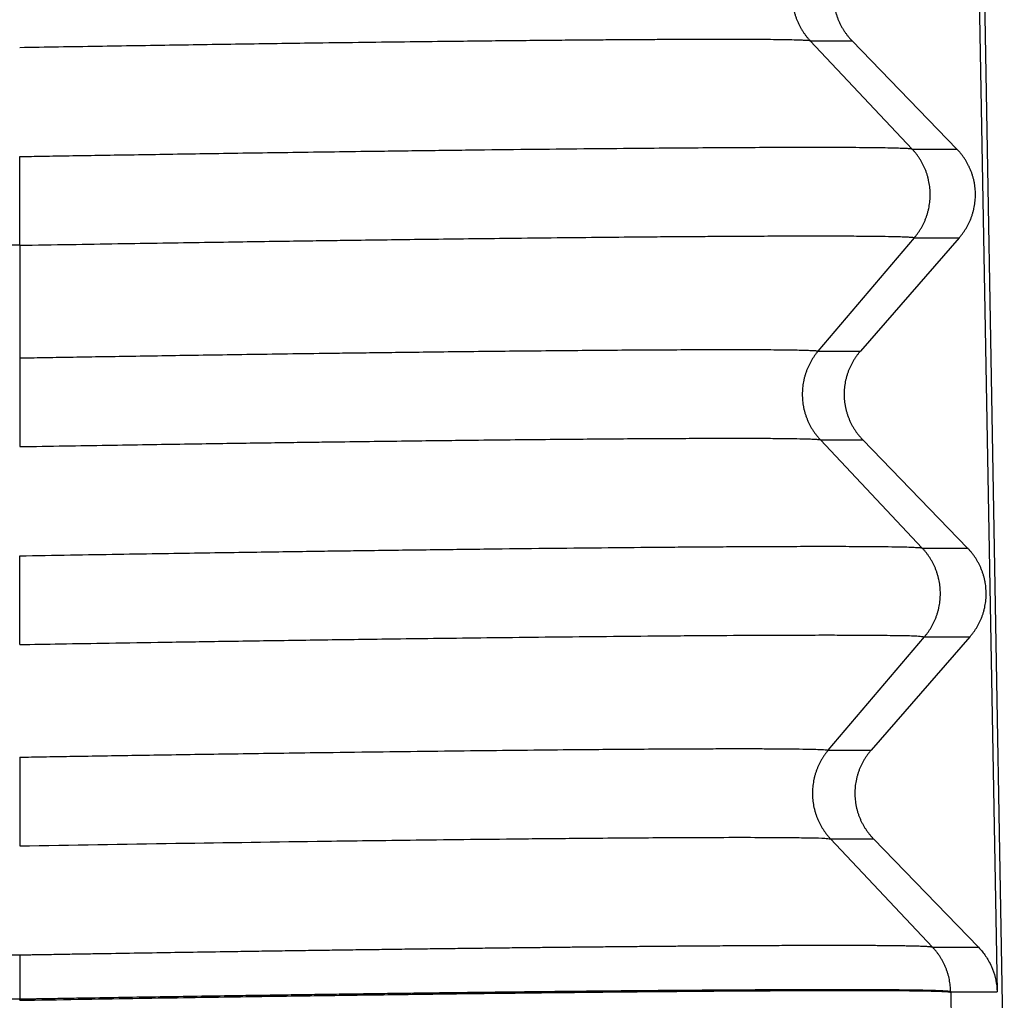
# Model space of a CAD drawing. Units: millimetres. Extents: x -114 to 183, y -44 to 166.
# Drawn here: x -2 to 2, y 21 to 25 of the extents above; entities that cross this region are included whole.
import ezdxf

# ---------------------------------------------------------------- set-up
doc = ezdxf.new("R2010")
doc.units = ezdxf.units.MM

# ---------------------------------------------------------------- blocks, each defined once
blk = doc.blocks.new('CFV_10_L21__1', base_point=(-77.5959, 30.9373))
at = {"color": 7, "linetype": 'Continuous'}
for p, q in [((4.0381, 57.3877), (4.3079, 41.9373)), ((4.0361, 55.1187), (4.2533, 43.0015)), ((3.615, 49.3339), (2.8488, 50.1473)), ((2.8488, 50.1473), (3.1632, 50.1473)), ((3.1632, 50.1473), (3.9512, 49.3339)), ((3.615, 49.3339), (3.9512, 49.3339)), ((-3.0927, 48.6105), (-3.0927, 49.2772)), ((2.9083, 47.8151), (3.632, 48.6676)), ((3.9691, 48.6676), (3.226, 47.8151)), ((3.632, 48.6676), (3.9691, 48.6676)), ((-3.0927, 48.6105), (-60.9073, 48.6105)), ((-3.0927, 48.6105), (-3.0927, 47.7641)), ((2.9083, 47.8151), (3.226, 47.8151)), ((3.6915, 46.3354), (2.9253, 47.1488)), ((2.9253, 47.1488), (3.2439, 47.1488)), ((3.2439, 47.1488), (4.0318, 46.3354)), ((3.6915, 46.3354), (4.0318, 46.3354)), ((2.9847, 44.8167), (3.7085, 45.6691)), ((4.0497, 45.6691), (3.3066, 44.8167)), ((3.7085, 45.6691), (4.0497, 45.6691)), ((2.9847, 44.8167), (3.3066, 44.8167)), ((3.769, 43.3358), (3.0017, 44.1504)), ((3.0017, 44.1504), (3.3245, 44.1504)), ((3.3245, 44.1504), (4.1135, 43.3358)), ((3.9049, 42.9984), (3.9049, 43.0016)), ((3.9049, 42.9984), (4.1126, 31.1024)), ((-3.0906, 42.9373), (-3.0907, 42.9449))]:
    blk.add_line(p, q, dxfattribs=at)
for points, knots in [([(2.8318, 50.8136), (2.8273, 50.8082), (2.8183, 50.7973), (2.8056, 50.7802), (2.7934, 50.7623), (2.7819, 50.7437), (2.771, 50.7243), (2.761, 50.7043), (2.7517, 50.6835), (2.7433, 50.6622), (2.7358, 50.6403), (2.7293, 50.6179), (2.7239, 50.5951), (2.7194, 50.5719), (2.7161, 50.5484), (2.7139, 50.5248), (2.7128, 50.501), (2.7128, 50.4771), (2.714, 50.4533), (2.7163, 50.4295), (2.7197, 50.406), (2.7243, 50.3828), (2.7299, 50.3598), (2.7365, 50.3373), (2.7441, 50.3153), (2.7527, 50.2938), (2.7622, 50.273), (2.7725, 50.2528), (2.7836, 50.2332), (2.7954, 50.2145), (2.8079, 50.1965), (2.8209, 50.1792), (2.8345, 50.1628), (2.844, 50.1524), (2.8488, 50.1473)], [0, 0, 0, 0, 0.020999, 0.0423182, 0.0639455, 0.0858666, 0.1080662, 0.1305272, 0.1532312, 0.1761583, 0.1992874, 0.222596, 0.2460607, 0.2696568, 0.293359, 0.3171411, 0.3409767, 0.3648386, 0.3886997, 0.4125329, 0.4363113, 0.4600081, 0.4835975, 0.5070542, 0.5303536, 0.5534724, 0.5763883, 0.5990802, 0.6215284, 0.6437147, 0.6656221, 0.6872353, 0.7085405, 0.7295252, 0.7295252, 0.7295252, 0.7295252]), ([(3.1453, 50.8136), (3.1407, 50.8082), (3.1315, 50.7974), (3.1185, 50.7802), (3.1059, 50.7624), (3.0941, 50.7437), (3.083, 50.7243), (3.0726, 50.7043), (3.0631, 50.6835), (3.0545, 50.6622), (3.0469, 50.6403), (3.0402, 50.6179), (3.0346, 50.5951), (3.0301, 50.5719), (3.0266, 50.5485), (3.0244, 50.5248), (3.0233, 50.501), (3.0233, 50.4771), (3.0245, 50.4533), (3.0269, 50.4295), (3.0305, 50.406), (3.0351, 50.3827), (3.0409, 50.3598), (3.0477, 50.3373), (3.0556, 50.3153), (3.0644, 50.2938), (3.0742, 50.273), (3.0848, 50.2528), (3.0962, 50.2332), (3.1083, 50.2145), (3.1212, 50.1964), (3.1346, 50.1792), (3.1486, 50.1628), (3.1584, 50.1524), (3.1632, 50.1473)], [0, 0, 0, 0, 0.0212246, 0.0427489, 0.06456, 0.0866436, 0.1089842, 0.1315652, 0.1543688, 0.1773763, 0.2005678, 0.2239226, 0.2474192, 0.2710355, 0.2947485, 0.3185349, 0.3423711, 0.366233, 0.3900966, 0.4139377, 0.4377323, 0.4614565, 0.4850869, 0.5086005, 0.5319747, 0.5551879, 0.5782191, 0.6010482, 0.623656, 0.6460247, 0.6681371, 0.6899776, 0.7115315, 0.7327858, 0.7327858, 0.7327858, 0.7327858]), ([(-3.0927, 50.0975), (-2.8976, 50.1008), (-2.51, 50.1073), (-1.9338, 50.1163), (-1.3694, 50.1248), (-0.8789, 50.1316), (-0.4628, 50.1371), (-0.1206, 50.1413), (0.1842, 50.1449), (0.4517, 50.1478), (0.6823, 50.1502), (0.9004, 50.1523), (1.1024, 50.154), (1.2861, 50.1555), (1.45, 50.1567), (1.5961, 50.1576), (1.7252, 50.1583), (1.866, 50.1589), (2.0256, 50.1594), (2.2077, 50.1597), (2.3603, 50.1594), (2.4812, 50.1588), (2.5701, 50.1581), (2.6525, 50.157), (2.7167, 50.1558), (2.7637, 50.1543), (2.7949, 50.1533), (2.8202, 50.1514), (2.8379, 50.1507), (2.8462, 50.1481), (2.8488, 50.1473)], [0, 0, 0, 0, 0.585364, 1.162943, 1.728755, 2.278818, 2.634547, 2.977181, 3.305681, 3.54894, 3.779609, 3.997707, 4.203249, 4.3854, 4.549008, 4.694842, 4.82367, 4.93626, 5.117248, 5.302666, 5.482388, 5.575103, 5.6653, 5.749072, 5.822516, 5.857995, 5.889987, 5.916207, 5.93439, 5.942405, 5.942405, 5.942405, 5.942405]), ([(-3.0927, 49.2772), (-3.0343, 49.2782), (-2.9099, 49.2803), (-2.7128, 49.2836), (-2.4949, 49.2872), (-2.2578, 49.291), (-2.0033, 49.295), (-1.733, 49.2992), (-1.4485, 49.3035), (-1.1516, 49.3079), (-0.8437, 49.3123), (-0.4771, 49.3173), (-0.0614, 49.3228), (0.3939, 49.3284), (0.8293, 49.3333), (1.2425, 49.3376), (1.6094, 49.3409), (1.9302, 49.3434), (2.2058, 49.3453), (2.4592, 49.3466), (2.6899, 49.3473), (2.8967, 49.3476), (3.0617, 49.3473), (3.1919, 49.3467), (3.2931, 49.3459), (3.3872, 49.3447), (3.4641, 49.3432), (3.5237, 49.3416), (3.5655, 49.3394), (3.5954, 49.3385), (3.6103, 49.335), (3.615, 49.3339)], [0, 0, 0, 0, 0.175321, 0.373053, 0.591548, 0.829157, 1.084231, 1.355123, 1.640183, 1.937763, 2.246214, 2.563888, 3.037533, 3.493579, 3.929756, 4.343793, 4.733422, 5.030428, 5.306252, 5.560037, 5.790928, 5.998069, 6.180605, 6.285922, 6.388591, 6.484201, 6.568343, 6.619364, 6.662865, 6.694148, 6.708646, 6.708646, 6.708646, 6.708646]), ([(3.632, 48.6676), (3.6364, 48.673), (3.6454, 48.6838), (3.6581, 48.7009), (3.6703, 48.7188), (3.6819, 48.7375), (3.6927, 48.7568), (3.7028, 48.7769), (3.7121, 48.7976), (3.7204, 48.819), (3.7279, 48.8409), (3.7344, 48.8632), (3.7399, 48.8861), (3.7443, 48.9092), (3.7476, 48.9327), (3.7499, 48.9564), (3.751, 48.9802), (3.7509, 49.0041), (3.7497, 49.0279), (3.7474, 49.0516), (3.744, 49.0751), (3.7395, 49.0984), (3.7339, 49.1213), (3.7272, 49.1438), (3.7196, 49.1658), (3.711, 49.1873), (3.7016, 49.2082), (3.6913, 49.2284), (3.6802, 49.2479), (3.6684, 49.2667), (3.6559, 49.2847), (3.6428, 49.3019), (3.6293, 49.3184), (3.6197, 49.3287), (3.615, 49.3339)], [0, 0, 0, 0, 0.020999, 0.0423182, 0.0639455, 0.0858666, 0.1080662, 0.1305272, 0.1532312, 0.1761583, 0.1992874, 0.222596, 0.2460607, 0.2696568, 0.293359, 0.3171411, 0.3409767, 0.3648386, 0.3886997, 0.4125329, 0.4363113, 0.4600081, 0.4835975, 0.5070542, 0.5303536, 0.5534724, 0.5763883, 0.5990802, 0.6215284, 0.6437147, 0.6656221, 0.6872353, 0.7085405, 0.7295252, 0.7295252, 0.7295252, 0.7295252]), ([(3.9691, 48.6676), (3.9737, 48.673), (3.9829, 48.6838), (3.9959, 48.7009), (4.0085, 48.7188), (4.0203, 48.7374), (4.0314, 48.7568), (4.0418, 48.7769), (4.0513, 48.7976), (4.0599, 48.819), (4.0675, 48.8409), (4.0742, 48.8632), (4.0798, 48.8861), (4.0843, 48.9092), (4.0878, 48.9327), (4.09, 48.9564), (4.0911, 48.9802), (4.0911, 49.0041), (4.0899, 49.0279), (4.0875, 49.0516), (4.0839, 49.0751), (4.0793, 49.0984), (4.0735, 49.1213), (4.0667, 49.1438), (4.0588, 49.1658), (4.05, 49.1873), (4.0402, 49.2082), (4.0296, 49.2284), (4.0182, 49.2479), (4.0061, 49.2667), (3.9932, 49.2847), (3.9798, 49.3019), (3.9658, 49.3184), (3.956, 49.3287), (3.9512, 49.3339)], [0, 0, 0, 0, 0.0212246, 0.0427489, 0.06456, 0.0866436, 0.1089842, 0.1315652, 0.1543688, 0.1773763, 0.2005678, 0.2239226, 0.2474192, 0.2710355, 0.2947485, 0.3185349, 0.3423711, 0.366233, 0.3900966, 0.4139377, 0.4377323, 0.4614565, 0.4850869, 0.5086005, 0.5319747, 0.5551879, 0.5782191, 0.6010482, 0.623656, 0.6460247, 0.6681371, 0.6899776, 0.7115315, 0.7327858, 0.7327858, 0.7327858, 0.7327858]), ([(-3.0927, 48.6105), (-2.9661, 48.6126), (-2.72, 48.6168), (-2.3617, 48.6227), (-2.0256, 48.628), (-1.7129, 48.6329), (-1.4245, 48.6372), (-1.1615, 48.6411), (-0.9251, 48.6445), (-0.7162, 48.6474), (-0.4994, 48.6504), (-0.2581, 48.6536), (0.0233, 48.6572), (0.3228, 48.6609), (0.648, 48.6647), (0.9858, 48.6684), (1.3241, 48.6718), (1.6109, 48.6744), (1.8466, 48.6763), (2.032, 48.6776), (2.1976, 48.6787), (2.3442, 48.6795), (2.5043, 48.6802), (2.686, 48.6809), (2.8931, 48.6812), (3.0838, 48.6809), (3.2476, 48.68), (3.3776, 48.6787), (3.4726, 48.677), (3.5389, 48.6753), (3.5813, 48.673), (3.6118, 48.6721), (3.6271, 48.6687), (3.632, 48.6676)], [0, 0, 0, 0, 0.379842, 0.738527, 1.074983, 1.388139, 1.676924, 1.940267, 2.177097, 2.386342, 2.566933, 2.827497, 3.11036, 3.411263, 3.725946, 4.086202, 4.424609, 4.740762, 4.946624, 5.131782, 5.297081, 5.44337, 5.571495, 5.777595, 5.988417, 6.192824, 6.349594, 6.47982, 6.583013, 6.634663, 6.678717, 6.710541, 6.725625, 6.725625, 6.725625, 6.725625]), ([(-3.0927, 47.7641), (-3.0343, 47.7651), (-2.9093, 47.7673), (-2.7103, 47.7706), (-2.4889, 47.7742), (-2.2469, 47.7781), (-1.9865, 47.7822), (-1.7097, 47.7864), (-1.4185, 47.7908), (-1.1148, 47.7951), (-0.8471, 47.7988), (-0.6114, 47.802), (-0.4043, 47.8047), (-0.1769, 47.8075), (0.0672, 47.8105), (0.3243, 47.8134), (0.5904, 47.8163), (0.862, 47.819), (1.133, 47.8214), (1.3954, 47.8235), (1.6421, 47.8251), (1.8691, 47.8263), (2.0757, 47.827), (2.261, 47.8272), (2.4176, 47.827), (2.5443, 47.8264), (2.6416, 47.8255), (2.7177, 47.8245), (2.7771, 47.8232), (2.8246, 47.822), (2.8626, 47.82), (2.89, 47.8192), (2.9038, 47.8161), (2.9083, 47.8151)], [0, 0, 0, 0, 0.175213, 0.374911, 0.597085, 0.839722, 1.100811, 1.378343, 1.670305, 1.974686, 2.289476, 2.473564, 2.681855, 2.910582, 3.155979, 3.41428, 3.681718, 3.954527, 4.22894, 4.4948, 4.741738, 4.968999, 5.175826, 5.361463, 5.525155, 5.645477, 5.741744, 5.816894, 5.873862, 5.919963, 5.959443, 5.988091, 6.001802, 6.001802, 6.001802, 6.001802]), ([(2.9083, 47.8151), (2.9038, 47.8098), (2.8948, 47.7989), (2.8821, 47.7818), (2.8699, 47.7639), (2.8584, 47.7452), (2.8475, 47.7259), (2.8374, 47.7058), (2.8282, 47.6851), (2.8198, 47.6637), (2.8123, 47.6418), (2.8058, 47.6195), (2.8004, 47.5966), (2.7959, 47.5735), (2.7926, 47.55), (2.7904, 47.5263), (2.7893, 47.5025), (2.7893, 47.4786), (2.7905, 47.4548), (2.7928, 47.4311), (2.7962, 47.4076), (2.8008, 47.3843), (2.8064, 47.3614), (2.813, 47.3389), (2.8206, 47.3169), (2.8292, 47.2954), (2.8387, 47.2745), (2.849, 47.2543), (2.8601, 47.2348), (2.8719, 47.216), (2.8843, 47.198), (2.8974, 47.1808), (2.911, 47.1644), (2.9205, 47.154), (2.9253, 47.1488)], [0, 0, 0, 0, 0.020999, 0.0423182, 0.0639455, 0.0858666, 0.1080662, 0.1305272, 0.1532312, 0.1761583, 0.1992874, 0.222596, 0.2460607, 0.2696568, 0.293359, 0.3171411, 0.3409767, 0.3648386, 0.3886997, 0.4125329, 0.4363113, 0.4600081, 0.4835975, 0.5070542, 0.5303536, 0.5534724, 0.5763883, 0.5990802, 0.6215284, 0.6437147, 0.6656221, 0.6872353, 0.7085405, 0.7295252, 0.7295252, 0.7295252, 0.7295252]), ([(3.226, 47.8151), (3.2214, 47.8098), (3.2122, 47.7989), (3.1991, 47.7818), (3.1866, 47.7639), (3.1748, 47.7453), (3.1636, 47.7259), (3.1533, 47.7058), (3.1438, 47.6851), (3.1352, 47.6637), (3.1275, 47.6419), (3.1209, 47.6195), (3.1152, 47.5966), (3.1107, 47.5735), (3.1073, 47.55), (3.105, 47.5263), (3.1039, 47.5025), (3.104, 47.4786), (3.1052, 47.4548), (3.1076, 47.4311), (3.1111, 47.4076), (3.1158, 47.3843), (3.1216, 47.3614), (3.1284, 47.3389), (3.1363, 47.3169), (3.1451, 47.2954), (3.1548, 47.2745), (3.1654, 47.2543), (3.1768, 47.2348), (3.189, 47.216), (3.2018, 47.198), (3.2153, 47.1808), (3.2292, 47.1643), (3.239, 47.154), (3.2439, 47.1488)], [0, 0, 0, 0, 0.0212246, 0.0427489, 0.06456, 0.0866436, 0.1089842, 0.1315652, 0.1543688, 0.1773763, 0.2005678, 0.2239226, 0.2474192, 0.2710355, 0.2947485, 0.3185349, 0.3423711, 0.366233, 0.3900966, 0.4139377, 0.4377323, 0.4614565, 0.4850869, 0.5086005, 0.5319747, 0.5551879, 0.5782191, 0.6010482, 0.623656, 0.6460247, 0.6681371, 0.6899776, 0.7115315, 0.7327858, 0.7327858, 0.7327858, 0.7327858]), ([(-3.0927, 47.7641), (-3.0927, 47.741), (-3.0927, 47.6908), (-3.0927, 47.6105), (-3.0927, 47.5218), (-3.0927, 47.4287), (-3.0927, 47.3359), (-3.0927, 47.2481), (-3.0927, 47.1692), (-3.0927, 47.12), (-3.0927, 47.0975)], [0, 0, 0, 0, 0.0694934, 0.1506794, 0.2407741, 0.3355557, 0.4300216, 0.5192036, 0.5989704, 0.6666667, 0.6666667, 0.6666667, 0.6666667]), ([(-3.0927, 47.0975), (-2.9796, 47.0994), (-2.7598, 47.1031), (-2.4399, 47.1084), (-2.1397, 47.1132), (-1.8604, 47.1175), (-1.6028, 47.1214), (-1.3679, 47.1249), (-1.1567, 47.1279), (-0.9702, 47.1305), (-0.7531, 47.1335), (-0.5071, 47.1367), (-0.2333, 47.1402), (0.0109, 47.1432), (0.2708, 47.1462), (0.5501, 47.1493), (0.8527, 47.1523), (1.1279, 47.1548), (1.3859, 47.1569), (1.6338, 47.1586), (1.8715, 47.1598), (2.0875, 47.1606), (2.2732, 47.1608), (2.4364, 47.1606), (2.5768, 47.1599), (2.6939, 47.1587), (2.7797, 47.1572), (2.8399, 47.1557), (2.8784, 47.1537), (2.9064, 47.1528), (2.9206, 47.1498), (2.9253, 47.1488)], [0, 0, 0, 0, 0.339198, 0.659532, 0.960036, 1.239744, 1.49769, 1.732906, 1.944428, 2.131289, 2.292521, 2.595688, 2.869535, 3.113873, 3.328517, 3.649121, 3.951906, 4.23628, 4.474769, 4.725834, 4.980126, 5.187823, 5.373759, 5.537374, 5.677545, 5.794876, 5.888531, 5.93526, 5.975294, 6.004484, 6.018784, 6.018784, 6.018784, 6.018784]), ([(-3.0927, 46.2772), (-2.9656, 46.2793), (-2.7186, 46.2835), (-2.3589, 46.2894), (-2.0215, 46.2948), (-1.7074, 46.2997), (-1.4177, 46.3041), (-1.1536, 46.308), (-0.9161, 46.3114), (-0.7063, 46.3144), (-0.4163, 46.3183), (-0.0429, 46.3233), (0.4168, 46.3289), (0.856, 46.334), (1.2725, 46.3383), (1.6032, 46.3414), (1.8624, 46.3435), (2.063, 46.345), (2.2773, 46.3464), (2.4986, 46.3476), (2.72, 46.3484), (2.9346, 46.3487), (3.1277, 46.3485), (3.2929, 46.3477), (3.4258, 46.3465), (3.5278, 46.3446), (3.6005, 46.3428), (3.6466, 46.3404), (3.6748, 46.3391), (3.6876, 46.3363), (3.6915, 46.3354)], [0, 0, 0, 0, 0.381229, 0.741316, 1.079161, 1.393666, 1.683729, 1.948253, 2.186138, 2.396284, 2.577591, 3.056278, 3.516673, 3.956612, 4.373927, 4.766453, 4.948678, 5.151526, 5.368153, 5.591715, 5.815371, 6.032276, 6.235591, 6.394664, 6.52786, 6.634358, 6.700763, 6.745994, 6.77307, 6.785077, 6.785077, 6.785077, 6.785077]), ([(3.7085, 45.6691), (3.7129, 45.6745), (3.7219, 45.6854), (3.7346, 45.7025), (3.7468, 45.7204), (3.7584, 45.739), (3.7692, 45.7584), (3.7793, 45.7785), (3.7885, 45.7992), (3.7969, 45.8205), (3.8044, 45.8424), (3.8109, 45.8648), (3.8164, 45.8876), (3.8208, 45.9108), (3.8241, 45.9343), (3.8263, 45.9579), (3.8274, 45.9817), (3.8274, 46.0056), (3.8262, 46.0294), (3.8239, 46.0532), (3.8205, 46.0767), (3.816, 46.1), (3.8104, 46.1229), (3.8037, 46.1454), (3.7961, 46.1674), (3.7875, 46.1889), (3.7781, 46.2097), (3.7678, 46.2299), (3.7567, 46.2495), (3.7449, 46.2682), (3.7324, 46.2863), (3.7193, 46.3035), (3.7057, 46.3199), (3.6962, 46.3303), (3.6915, 46.3354)], [0, 0, 0, 0, 0.020999, 0.0423182, 0.0639455, 0.0858666, 0.1080662, 0.1305272, 0.1532312, 0.1761583, 0.1992874, 0.222596, 0.2460607, 0.2696568, 0.293359, 0.3171411, 0.3409767, 0.3648386, 0.3886997, 0.4125329, 0.4363113, 0.4600081, 0.4835975, 0.5070542, 0.5303536, 0.5534724, 0.5763883, 0.5990802, 0.6215284, 0.6437147, 0.6656221, 0.6872353, 0.7085405, 0.7295252, 0.7295252, 0.7295252, 0.7295252]), ([(4.0497, 45.6691), (4.0543, 45.6745), (4.0636, 45.6854), (4.0766, 45.7025), (4.0891, 45.7204), (4.101, 45.739), (4.1121, 45.7584), (4.1224, 45.7784), (4.1319, 45.7992), (4.1405, 45.8205), (4.1482, 45.8424), (4.1549, 45.8648), (4.1605, 45.8876), (4.165, 45.9108), (4.1684, 45.9343), (4.1707, 45.9579), (4.1718, 45.9817), (4.1717, 46.0056), (4.1705, 46.0294), (4.1681, 46.0532), (4.1646, 46.0767), (4.1599, 46.1), (4.1541, 46.1229), (4.1473, 46.1454), (4.1395, 46.1674), (4.1306, 46.1889), (4.1209, 46.2097), (4.1103, 46.23), (4.0989, 46.2495), (4.0867, 46.2682), (4.0739, 46.2863), (4.0604, 46.3035), (4.0465, 46.3199), (4.0367, 46.3303), (4.0318, 46.3354)], [0, 0, 0, 0, 0.0212246, 0.0427489, 0.06456, 0.0866436, 0.1089842, 0.1315652, 0.1543688, 0.1773763, 0.2005678, 0.2239226, 0.2474192, 0.2710355, 0.2947485, 0.3185349, 0.3423711, 0.366233, 0.3900966, 0.4139377, 0.4377323, 0.4614565, 0.4850869, 0.5086005, 0.5319747, 0.5551879, 0.5782191, 0.6010482, 0.623656, 0.6460247, 0.6681371, 0.6899776, 0.7115315, 0.7327858, 0.7327858, 0.7327858, 0.7327858]), ([(-3.0927, 45.6105), (-3.0927, 45.6215), (-3.0927, 45.6447), (-3.0927, 45.681), (-3.0927, 45.7201), (-3.0927, 45.7772), (-3.0927, 45.8528), (-3.0927, 45.9459), (-3.0927, 46.0388), (-3.0927, 46.1137), (-3.0927, 46.17), (-3.0927, 46.2085), (-3.0927, 46.2439), (-3.0927, 46.2664), (-3.0927, 46.2772)], [0, 0, 0, 0, 0.0331644, 0.0694846, 0.1087583, 0.1506794, 0.2407741, 0.3355557, 0.4300216, 0.5192036, 0.5604709, 0.5989792, 0.6344394, 0.6666667, 0.6666667, 0.6666667, 0.6666667]), ([(-3.0927, 45.6105), (-2.9907, 45.6122), (-2.7669, 45.616), (-2.4038, 45.6221), (-1.9884, 45.6287), (-1.5284, 45.6358), (-1.0314, 45.6432), (-0.5945, 45.6493), (-0.2145, 45.6544), (0.1113, 45.6586), (0.4736, 45.663), (0.8625, 45.6674), (1.2678, 45.6717), (1.69, 45.6756), (2.1089, 45.6789), (2.4763, 45.681), (2.7656, 45.682), (2.9764, 45.6823), (3.1775, 45.6819), (3.3657, 45.6814), (3.5353, 45.6778), (3.643, 45.6771), (3.6936, 45.6709), (3.7085, 45.6691)], [0, 0, 0, 0, 0.305891, 0.67163, 1.089596, 1.552167, 2.051721, 2.580636, 2.862993, 3.192107, 3.55786, 3.950137, 4.35882, 4.773793, 5.216986, 5.615361, 5.875986, 6.084862, 6.24781, 6.479422, 6.649328, 6.75699, 6.802, 6.802, 6.802, 6.802]), ([(-3.0927, 44.7641), (-3.0341, 44.7652), (-2.9087, 44.7673), (-2.7089, 44.7706), (-2.4864, 44.7743), (-2.2432, 44.7782), (-1.9813, 44.7824), (-1.7027, 44.7867), (-1.4095, 44.791), (-1.1035, 44.7955), (-0.7528, 44.8003), (-0.367, 44.8054), (0.0442, 44.8105), (0.4372, 44.815), (0.8101, 44.8189), (1.1323, 44.8219), (1.4146, 44.8242), (1.6653, 44.826), (1.8955, 44.8272), (2.092, 44.828), (2.2455, 44.8283), (2.3742, 44.8283), (2.4952, 44.8281), (2.6145, 44.8276), (2.7344, 44.8265), (2.8312, 44.8249), (2.9008, 44.8232), (2.943, 44.8211), (2.969, 44.8199), (2.981, 44.8175), (2.9847, 44.8167)], [0, 0, 0, 0, 0.175755, 0.376237, 0.599436, 0.843344, 1.10595, 1.385246, 1.679223, 1.98587, 2.30318, 2.731414, 3.143336, 3.53702, 3.91054, 4.261971, 4.503657, 4.757444, 5.014245, 5.194143, 5.346937, 5.47486, 5.580141, 5.709984, 5.832854, 5.939877, 6.000345, 6.041709, 6.066735, 6.078238, 6.078238, 6.078238, 6.078238]), ([(2.9847, 44.8167), (2.9803, 44.8113), (2.9713, 44.8004), (2.9586, 44.7833), (2.9464, 44.7654), (2.9349, 44.7468), (2.924, 44.7274), (2.9139, 44.7074), (2.9047, 44.6866), (2.8963, 44.6653), (2.8888, 44.6434), (2.8823, 44.621), (2.8768, 44.5982), (2.8724, 44.575), (2.8691, 44.5516), (2.8669, 44.5279), (2.8658, 44.5041), (2.8658, 44.4802), (2.867, 44.4564), (2.8693, 44.4327), (2.8727, 44.4091), (2.8772, 44.3859), (2.8828, 44.363), (2.8895, 44.3405), (2.8971, 44.3184), (2.9057, 44.297), (2.9151, 44.2761), (2.9254, 44.2559), (2.9365, 44.2364), (2.9483, 44.2176), (2.9608, 44.1996), (2.9739, 44.1824), (2.9874, 44.1659), (2.997, 44.1555), (3.0017, 44.1504)], [0, 0, 0, 0, 0.0209981, 0.0423166, 0.0639429, 0.0858631, 0.1080617, 0.1305217, 0.1532247, 0.1761507, 0.1992787, 0.2225862, 0.2460497, 0.2696446, 0.2933456, 0.3171265, 0.3409609, 0.3648216, 0.3886815, 0.4125135, 0.4362906, 0.4599863, 0.4835745, 0.50703, 0.5303283, 0.553446, 0.5763608, 0.5990517, 0.6214989, 0.6436842, 0.6655906, 0.687203, 0.7085073, 0.7294912, 0.7294912, 0.7294912, 0.7294912]), ([(3.3066, 44.8167), (3.302, 44.8113), (3.2928, 44.8004), (3.2798, 44.7833), (3.2673, 44.7654), (3.2554, 44.7468), (3.2443, 44.7274), (3.2339, 44.7074), (3.2244, 44.6866), (3.2158, 44.6653), (3.2082, 44.6434), (3.2015, 44.621), (3.1959, 44.5982), (3.1914, 44.575), (3.188, 44.5516), (3.1857, 44.5279), (3.1846, 44.5041), (3.1846, 44.4802), (3.1859, 44.4564), (3.1882, 44.4327), (3.1918, 44.4091), (3.1965, 44.3859), (3.2022, 44.3629), (3.209, 44.3404), (3.2169, 44.3184), (3.2257, 44.297), (3.2355, 44.2761), (3.2461, 44.2559), (3.2575, 44.2364), (3.2696, 44.2176), (3.2825, 44.1996), (3.2959, 44.1824), (3.3099, 44.1659), (3.3197, 44.1555), (3.3245, 44.1504)], [0, 0, 0, 0, 0.0212238, 0.0427472, 0.0645574, 0.08664, 0.1089797, 0.1315597, 0.1543623, 0.1773687, 0.2005591, 0.2239127, 0.2474082, 0.2710233, 0.2947351, 0.3185203, 0.3423553, 0.366216, 0.3900784, 0.4139183, 0.4377116, 0.4614347, 0.4850638, 0.5085762, 0.5319493, 0.5551614, 0.5781914, 0.6010194, 0.6236262, 0.6459939, 0.6681053, 0.6899448, 0.7114979, 0.7327513, 0.7327513, 0.7327513, 0.7327513]), ([(-3.0927, 44.7641), (-3.0927, 44.741), (-3.0927, 44.6908), (-3.0927, 44.6105), (-3.0927, 44.5218), (-3.0927, 44.4287), (-3.0927, 44.3359), (-3.0927, 44.2481), (-3.0927, 44.1692), (-3.0927, 44.1201), (-3.0927, 44.0975)], [0, 0, 0, 0, 0.0694904, 0.1506722, 0.2407621, 0.3355387, 0.4300002, 0.5191792, 0.5989447, 0.6666417, 0.6666417, 0.6666417, 0.6666417]), ([(-3.0927, 44.0975), (-2.7013, 44.1041), (-1.9327, 44.1169), (-1.0613, 44.1296), (-0.4593, 44.1376), (-0.0984, 44.1422), (0.3045, 44.147), (0.7341, 44.1517), (1.1281, 44.1554), (1.4606, 44.1581), (1.7121, 44.1598), (1.9653, 44.1611), (2.2224, 44.162), (2.4814, 44.1618), (2.6896, 44.1612), (2.8431, 44.1581), (2.9412, 44.1574), (2.9877, 44.152), (3.0017, 44.1504)], [0, 0, 0, 0, 1.174349, 2.306216, 2.614481, 2.980522, 3.388738, 3.823529, 4.269295, 4.57067, 4.821074, 5.023973, 5.330328, 5.592338, 5.801071, 5.954774, 6.052936, 6.095154, 6.095154, 6.095154, 6.095154]), ([(3.769, 43.3358), (3.7686, 43.3359), (3.7678, 43.3362), (3.7666, 43.3365), (3.7653, 43.3367), (3.7626, 43.3371), (3.7582, 43.3378), (3.7516, 43.3385), (3.743, 43.3393), (3.7321, 43.34), (3.7188, 43.3408), (3.7036, 43.3415), (3.6864, 43.3422), (3.6653, 43.343), (3.6402, 43.3437), (3.6104, 43.3444), (3.5777, 43.3451), (3.5423, 43.3457), (3.5044, 43.3463), (3.4639, 43.3467), (3.4207, 43.3472), (3.3747, 43.3475), (3.326, 43.3479), (3.2745, 43.3481), (3.2204, 43.3483), (3.1635, 43.3485), (3.104, 43.3486), (3.0418, 43.3486), (2.977, 43.3486), (2.9096, 43.3485), (2.8397, 43.3484), (2.7672, 43.3482), (2.6923, 43.348), (2.6149, 43.3477), (2.5351, 43.3473), (2.4528, 43.3469), (2.3682, 43.3464), (2.2813, 43.3459), (2.1921, 43.3453), (2.1007, 43.3447), (2.007, 43.344), (1.9045, 43.3432), (1.793, 43.3423), (1.6721, 43.3413), (1.5484, 43.3402), (1.4219, 43.339), (1.2927, 43.3377), (1.1607, 43.3364), (1.0262, 43.335), (0.8891, 43.3335), (0.7494, 43.3319), (0.602, 43.3302), (0.4467, 43.3284), (0.2836, 43.3264), (0.1181, 43.3244), (-0.0499, 43.3222), (-0.2201, 43.32), (-0.3926, 43.3177), (-0.5671, 43.3153), (-0.7436, 43.3129), (-0.9204, 43.3103), (-1.0974, 43.3078), (-1.2744, 43.3052), (-1.4827, 43.3021), (-1.7226, 43.2984), (-1.9943, 43.2942), (-2.2678, 43.2898), (-2.4966, 43.2861), (-2.6803, 43.283), (-2.7953, 43.2811), (-2.8873, 43.2795), (-2.9448, 43.2785), (-2.9906, 43.2778), (-3.0247, 43.2773), (-3.0587, 43.2767), (-3.0814, 43.2762), (-3.0927, 43.276)], [0, 0, 0, 0, 0.001172, 0.002388, 0.00373, 0.005266, 0.010521, 0.01713, 0.0251, 0.036461, 0.049779, 0.065054, 0.082283, 0.101463, 0.128172, 0.157905, 0.190653, 0.226404, 0.264072, 0.304532, 0.347764, 0.393754, 0.442483, 0.493937, 0.548096, 0.604946, 0.664469, 0.726648, 0.791466, 0.858908, 0.928852, 1.001308, 1.07625, 1.153654, 1.233496, 1.315751, 1.400369, 1.487294, 1.576498, 1.667951, 1.761625, 1.857491, 1.975424, 2.096284, 2.22001, 2.346542, 2.475821, 2.607787, 2.742378, 2.879536, 3.019201, 3.161311, 3.32187, 3.485005, 3.65062, 3.818619, 3.988905, 4.161381, 4.335952, 4.512519, 4.690987, 4.866556, 5.043551, 5.221874, 5.491533, 5.763421, 6.0371, 6.312124, 6.450002, 6.588049, 6.657118, 6.726208, 6.760546, 6.794601, 6.828543, 6.862543, 6.862543, 6.862543, 6.862543]), ([(3.769, 43.3358), (3.7695, 43.3358), (3.7707, 43.3358), (3.8002, 43.3359), (3.8575, 43.3358), (3.9426, 43.3358), (4.028, 43.3358), (4.085, 43.3358), (4.1135, 43.3358)], [0, 0, 0, 0, 0.0017615, 0.0035471, 0.0885147, 0.1734822, 0.2590076, 0.3445329, 0.3445329, 0.3445329, 0.3445329]), ([(3.9049, 43.0016), (3.9046, 43.0091), (3.9042, 43.0243), (3.9022, 43.047), (3.8992, 43.0698), (3.8951, 43.0925), (3.89, 43.1151), (3.8838, 43.1375), (3.8766, 43.1596), (3.8683, 43.1815), (3.859, 43.2029), (3.8487, 43.2238), (3.8375, 43.2442), (3.8254, 43.2639), (3.8125, 43.283), (3.7987, 43.3014), (3.7843, 43.3191), (3.7741, 43.3302), (3.769, 43.3358)], [0, 0, 0, 0, 0.0226485, 0.0454642, 0.0684249, 0.0915077, 0.1146887, 0.1379436, 0.1612478, 0.1845761, 0.2079036, 0.2312052, 0.2544562, 0.277632, 0.3007087, 0.3236632, 0.3464727, 0.3691159, 0.3691159, 0.3691159, 0.3691159]), ([(4.1135, 43.3358), (4.1238, 43.3246), (4.143, 43.3037), (4.1681, 43.2696), (4.1911, 43.233), (4.2177, 43.1803), (4.2417, 43.1101), (4.2511, 43.0491), (4.2531, 43.0128), (4.2532, 43.0053), (4.2533, 43.0015)], [0, 0, 0, 0, 0.0457272, 0.0851022, 0.1267557, 0.1753991, 0.2618779, 0.3481713, 0.3594641, 0.3707563, 0.3707563, 0.3707563, 0.3707563]), ([(-3.0927, 43.276), (-3.1153, 43.276), (-3.1605, 43.276), (-7.9927, 43.2757), (-17.5892, 43.2761), (-31.9667, 43.2759), (-46.3608, 43.2761), (-55.9907, 43.2757), (-60.8395, 43.276), (-60.8847, 43.276), (-60.9073, 43.276)], [0, 0, 0, 0, 0.067719, 0.135682, 14.496494, 28.857305, 43.268117, 57.678929, 57.746892, 57.814611, 57.814611, 57.814611, 57.814611]), ([(-3.0927, 43.276), (-3.0926, 43.2646), (-3.0924, 43.2407), (-3.0922, 43.2036), (-3.092, 43.164), (-3.0918, 43.1222), (-3.0916, 43.0789), (-3.0913, 43.0346), (-3.0911, 42.9898), (-3.0908, 42.9599), (-3.0907, 42.9449)], [0, 0, 0, 0, 0.0342981, 0.071539, 0.1113438, 0.153252, 0.1967443, 0.2412597, 0.2862214, 0.3310612, 0.3310612, 0.3310612, 0.3310612]), ([(3.9049, 43.0016), (3.9045, 43.0017), (3.9038, 43.0019), (3.9026, 43.0022), (3.9012, 43.0025), (3.8985, 43.0031), (3.894, 43.0037), (3.8873, 43.0045), (3.8785, 43.0054), (3.8674, 43.0062), (3.8539, 43.0071), (3.8383, 43.0079), (3.8208, 43.0087), (3.8012, 43.0094), (3.7797, 43.0102), (3.7562, 43.0108), (3.7308, 43.0115), (3.7034, 43.0121), (3.6726, 43.0127), (3.6385, 43.0133), (3.6007, 43.0138), (3.5606, 43.0143), (3.518, 43.0147), (3.4731, 43.0151), (3.4258, 43.0155), (3.3761, 43.0158), (3.3241, 43.016), (3.2698, 43.0162), (3.2131, 43.0164), (3.1541, 43.0165), (3.0929, 43.0165), (3.0275, 43.0165), (2.958, 43.0165), (2.8842, 43.0164), (2.8078, 43.0162), (2.729, 43.016), (2.6476, 43.0157), (2.5638, 43.0154), (2.4776, 43.015), (2.389, 43.0145), (2.2982, 43.014), (2.205, 43.0134), (2.1095, 43.0128), (2.0088, 43.0121), (1.9027, 43.0113), (1.7911, 43.0104), (1.6771, 43.0095), (1.5607, 43.0084), (1.442, 43.0074), (1.321, 43.0062), (1.1978, 43.005), (1.0724, 43.0037), (0.9448, 43.0024), (0.8152, 43.001), (0.679, 42.9995), (0.5363, 42.9979), (0.3871, 42.9961), (0.2358, 42.9943), (0.0825, 42.9924), (-0.0727, 42.9905), (-0.2297, 42.9885), (-0.3885, 42.9864), (-0.5491, 42.9842), (-0.7112, 42.982), (-0.8795, 42.9796), (-1.0538, 42.9772), (-1.2341, 42.9745), (-1.4463, 42.9714), (-1.6908, 42.9677), (-1.9677, 42.9634), (-2.2464, 42.959), (-2.4795, 42.9552), (-2.6666, 42.9521), (-2.7838, 42.9502), (-2.8776, 42.9486), (-2.9363, 42.9476), (-2.9835, 42.9468), (-3.0191, 42.9462), (-3.0549, 42.9456), (-3.0788, 42.9451), (-3.0907, 42.9449)], [0, 0, 0, 0, 0.001065, 0.002298, 0.003705, 0.005299, 0.010664, 0.017407, 0.025534, 0.037118, 0.050694, 0.066264, 0.083824, 0.103372, 0.124901, 0.148404, 0.173874, 0.201307, 0.230697, 0.266029, 0.303785, 0.343951, 0.386513, 0.431459, 0.478775, 0.528448, 0.580464, 0.634809, 0.691471, 0.750435, 0.811689, 0.875219, 0.946491, 1.020322, 1.096686, 1.175559, 1.256916, 1.340732, 1.426955, 1.515529, 1.606425, 1.699612, 1.795063, 1.892748, 2.001869, 2.113459, 2.227472, 2.343863, 2.462584, 2.583591, 2.706837, 2.832276, 2.959862, 3.08955, 3.221293, 3.368415, 3.517673, 3.668993, 3.822305, 3.977536, 4.134614, 4.293469, 4.454028, 4.616219, 4.779971, 4.958869, 5.139219, 5.320923, 5.595694, 5.872737, 6.151603, 6.43184, 6.572331, 6.712995, 6.783374, 6.853775, 6.889184, 6.924903, 6.960748, 6.996532, 6.996532, 6.996532, 6.996532]), ([(-3.0906, 42.9373), (-2.9448, 42.9398), (-2.6624, 42.9446), (-2.253, 42.9514), (-1.8726, 42.9574), (-1.5228, 42.9628), (-1.2054, 42.9676), (-0.9218, 42.9717), (-0.6739, 42.9752), (-0.3561, 42.9796), (0.0369, 42.9849), (0.5101, 42.9907), (0.9615, 42.9959), (1.3889, 43.0004), (1.7894, 43.0042), (2.1601, 43.0072), (2.4986, 43.0094), (2.8039, 43.0109), (3.0745, 43.0115), (3.2931, 43.0114), (3.469, 43.0107), (3.6086, 43.0095), (3.7225, 43.0077), (3.805, 43.0057), (3.8553, 43.0033), (3.8861, 43.0018), (3.9003, 42.9992), (3.9049, 42.9984)], [0, 0, 0, 0, 0.437375, 0.847386, 1.228389, 1.578739, 1.896792, 2.180901, 2.429423, 2.640713, 3.134456, 3.608383, 4.060456, 4.488636, 4.890885, 5.2618, 5.600809, 5.906533, 6.177596, 6.412619, 6.562301, 6.705463, 6.831273, 6.903985, 6.953043, 6.98248, 6.996374, 6.996374, 6.996374, 6.996374]), ([(3.9049, 43.0016), (3.9055, 43.0016), (3.9067, 43.0015), (3.9363, 43.0014), (3.9936, 43.0016), (4.0793, 43.0015), (4.1659, 43.0015), (4.2242, 43.0015), (4.2533, 43.0015)], [0, 0, 0, 0, 0.0018782, 0.0037338, 0.0887014, 0.1736689, 0.2610718, 0.3484748, 0.3484748, 0.3484748, 0.3484748]), ([(-3.0907, 42.9449), (-3.1137, 42.9449), (-3.1596, 42.9449), (-7.9924, 42.9451), (-17.5892, 42.9449), (-31.9667, 42.945), (-46.3608, 42.9449), (-55.9909, 42.9451), (-60.8404, 42.9449), (-60.8863, 42.9449), (-60.9093, 42.9449)], [0, 0, 0, 0, 0.068954, 0.137658, 14.498469, 28.859281, 43.270093, 57.680905, 57.749608, 57.818562, 57.818562, 57.818562, 57.818562]), ([(-3.0927, 42.9373), (-3.0925, 42.9373), (-3.0922, 42.9373), (-3.0916, 42.9373), (-3.0911, 42.9373), (-3.0907, 42.9373), (-3.0906, 42.9373)], [0, 0, 0, 0, 0.000478337, 0.001052564, 0.001645421, 0.002105038, 0.002105038, 0.002105038, 0.002105038])]:
    blk.add_open_spline(points, degree=3, knots=knots, dxfattribs=at)
blk = doc.blocks.new('Anteriore1', base_point=(-32, 65.9373))
blk.add_blockref('CFV_10_L21__1', (-77.5959, 30.9373))

msp = doc.modelspace()

# ---------------------------------------------------------------- block references
at = {"xscale": 0.5, "yscale": 0.5, "zscale": 0.5}
msp.add_blockref('Anteriore1', (-16, 32.9687), dxfattribs=at)

doc.saveas('drawing.dxf')
